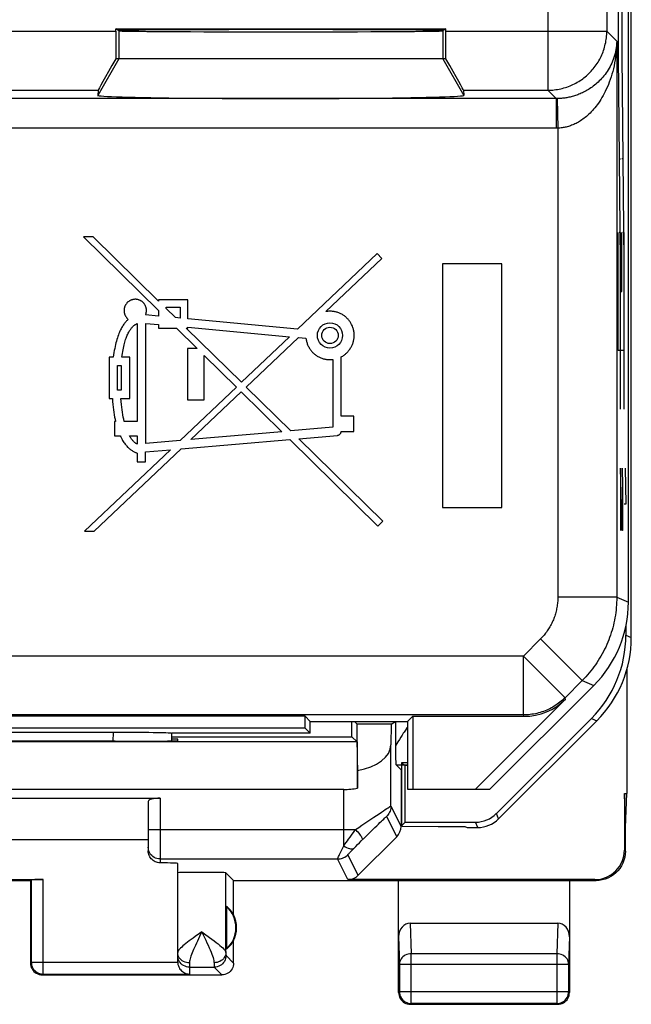
# Model space of a CAD drawing. Units: millimetres. Extents: x 60.7 to 83.1, y 113.3 to 162.3.
# Drawn here: x 72.8 to 83.1, y 113.3 to 130.1 of the extents above; entities that cross this region are included whole.
import ezdxf

# ---------------------------------------------------------------- set-up
doc = ezdxf.new("R2010")
doc.units = ezdxf.units.MM
doc.header["$LTSCALE"] = 16.335
doc.layers.get('0').update_dxf_attribs({"linetype": 'CONTINUOUS'})
doc.layers.add('DRAFT', color=7, linetype='CONTINUOUS')
doc.layers.add('RACCORDO', color=7, linetype='CONTINUOUS')

msp = doc.modelspace()

# ---------------------------------------------------------------- linework, layer by layer
at = {"color": 7, "linetype": 'CONTINUOUS'}
for p, q in [((83.088, 120.173), (83.088, 155.517)), ((74.386, 129.904), (79.991, 129.904)), ((74.438, 129.869), (74.386, 129.904)), ((74.386, 129.862), (74.386, 129.904)), ((79.991, 129.904), (79.938, 129.869)), ((79.991, 129.862), (79.991, 129.904)), ((79.99, 129.395), (74.387, 129.395)), ((74.086, 128.862), (74.08, 128.774)), ((80.29, 128.862), (80.297, 128.774)), ((74.001, 126.375), (73.838, 126.375)), ((73.838, 126.375), (75.113, 125.123)), ((75.113, 125.283), (74.001, 126.375)), ((78.825, 126.091), (77.473, 124.808)), ((78.905, 126.006), (78.825, 126.091)), ((77.954, 125.105), (78.905, 126.006)), ((80.938, 125.912), (79.931, 125.912)), ((79.931, 125.912), (79.931, 121.778)), ((80.938, 121.778), (80.938, 125.912)), ((75.61, 125.306), (75.113, 125.306)), ((75.113, 125.306), (75.113, 125.283)), ((75.61, 124.981), (75.61, 125.306)), ((75.113, 125.028), (74.893, 125.048)), ((75.113, 125.123), (75.113, 125.028)), ((75.241, 125.181), (75.482, 125.181)), ((75.241, 125.158), (75.241, 125.181)), ((75.401, 125.001), (75.241, 125.158)), ((75.482, 125.181), (75.482, 124.993)), ((74.748, 124.899), (74.748, 123.24)), ((74.897, 124.904), (75.113, 124.884)), ((74.897, 122.866), (74.897, 124.904)), ((75.113, 124.884), (75.113, 124.822)), ((75.482, 124.993), (75.401, 125.001)), ((77.473, 124.808), (75.61, 124.981)), ((75.113, 124.822), (75.419, 124.822)), ((75.419, 124.822), (75.77, 124.477)), ((75.583, 124.822), (75.61, 124.822)), ((76.519, 123.903), (75.583, 124.822)), ((75.61, 124.838), (77.335, 124.677)), ((75.61, 124.822), (75.61, 124.838)), ((77.335, 124.677), (76.519, 123.903)), ((76.601, 123.822), (77.488, 124.663)), ((77.488, 124.663), (77.615, 124.651)), ((75.77, 124.477), (75.605, 124.477)), ((75.605, 124.477), (75.605, 123.603)), ((75.89, 124.359), (76.435, 123.823)), ((75.89, 123.603), (75.89, 124.359)), ((74.345, 124.329), (74.273, 124.329)), ((74.273, 124.329), (74.273, 123.627)), ((74.415, 124.186), (74.481, 124.186)), ((74.415, 123.77), (74.415, 124.186)), ((74.481, 124.186), (74.481, 123.77)), ((74.624, 124.329), (74.49, 124.329)), ((74.624, 123.627), (74.624, 124.329)), ((78.072, 124.291), (78.072, 123.139)), ((78.215, 123.331), (78.215, 124.336)), ((74.481, 123.77), (74.415, 123.77)), ((76.435, 123.823), (75.481, 122.917)), ((75.663, 122.932), (76.517, 123.742)), ((76.517, 123.742), (77.207, 123.065)), ((77.359, 123.078), (76.601, 123.822)), ((74.273, 123.627), (74.329, 123.627)), ((74.475, 123.627), (74.624, 123.627)), ((75.605, 123.603), (75.89, 123.603)), ((74.382, 123.24), (74.368, 123.24)), ((74.368, 123.24), (74.368, 122.997)), ((74.748, 123.24), (74.531, 123.24)), ((78.43, 123.331), (78.215, 123.331)), ((78.43, 123.066), (78.43, 123.331)), ((77.207, 123.065), (75.663, 122.932)), ((78.072, 123.139), (77.359, 123.078)), ((78.214, 123.066), (78.43, 123.066)), ((74.368, 122.997), (74.462, 122.997)), ((74.619, 122.997), (74.748, 122.997)), ((74.748, 122.997), (74.748, 122.855)), ((75.481, 122.917), (74.897, 122.866)), ((75.497, 122.775), (77.341, 122.933)), ((77.341, 122.933), (78.838, 121.462)), ((77.493, 122.946), (78.15, 123.003)), ((78.92, 121.546), (77.493, 122.946)), ((75.315, 122.759), (73.857, 121.375)), ((74.02, 121.375), (75.497, 122.775)), ((74.748, 122.702), (74.748, 122.551)), ((74.891, 122.723), (75.315, 122.759)), ((74.891, 122.551), (74.891, 122.723)), ((74.748, 122.551), (74.891, 122.551)), ((79.931, 121.778), (80.938, 121.778)), ((78.838, 121.462), (78.92, 121.546)), ((73.857, 121.375), (74.02, 121.375)), ((83.046, 119.768), (83.046, 119.611)), ((83.064, 119.036), (83.064, 116.922)), ((80.738, 116.995), (82.502, 118.759)), ((82.023, 118.527), (80.491, 116.995)), ((77.599, 118.234), (66.277, 118.234)), ((77.688, 118.145), (77.599, 118.234)), ((77.599, 118.034), (77.599, 118.234)), ((79.338, 118.145), (79.427, 118.234)), ((79.427, 118.234), (81.316, 118.234)), ((79.427, 118.234), (79.427, 116.995)), ((82.461, 118.197), (80.847, 116.583)), ((77.599, 118.034), (66.277, 118.034)), ((77.688, 117.945), (77.599, 118.034)), ((77.688, 118.145), (79.338, 118.145)), ((77.688, 117.945), (77.688, 118.145)), ((78.395, 117.888), (78.395, 118.145)), ((78.438, 118.145), (78.483, 118.1)), ((79.063, 118.1), (78.483, 118.1)), ((78.49, 117.313), (78.483, 118.1)), ((79.063, 118.1), (79.057, 117.75)), ((79.063, 118.1), (79.138, 118.145)), ((79.14, 118.093), (79.14, 118.146)), ((79.14, 118.031), (79.14, 118.093)), ((79.14, 117.964), (79.14, 118.031)), ((79.338, 118.145), (79.338, 116.995)), ((80.885, 116.491), (82.552, 118.159)), ((74.34, 117.96), (69.537, 117.96)), ((75.338, 117.945), (75.337, 117.944)), ((75.337, 117.888), (78.395, 117.888)), ((75.438, 117.845), (75.337, 117.845)), ((77.688, 117.945), (75.338, 117.945)), ((75.438, 117.818), (75.438, 117.845)), ((78.483, 117.8), (78.395, 117.888)), ((79.14, 117.891), (79.14, 117.964)), ((79.14, 117.818), (79.14, 117.891)), ((78.483, 117.8), (65.393, 117.8)), ((74.379, 117.813), (74.438, 117.813)), ((78.483, 117.8), (78.49, 117.013)), ((79.141, 117.743), (79.14, 117.818)), ((79.141, 117.647), (79.141, 117.743)), ((79.142, 117.565), (79.141, 117.647)), ((79.146, 117.409), (79.229, 117.326)), ((79.338, 117.445), (79.238, 117.445)), ((79.238, 117.445), (79.299, 117.396)), ((79.238, 117.445), (79.238, 116.375)), ((79.338, 117.396), (79.299, 117.396)), ((79.299, 116.437), (79.299, 117.396)), ((78.49, 117.013), (78.49, 117.313)), ((79.229, 117.326), (79.238, 117.326)), ((79.229, 117.326), (79.229, 116.366)), ((78.257, 116.993), (65.619, 116.993)), ((68.738, 116.845), (75.138, 116.845)), ((79.338, 116.995), (80.738, 116.995)), ((83.021, 116.922), (83.021, 115.962)), ((74.938, 116.789), (74.938, 115.95)), ((79.299, 116.437), (79.238, 116.375)), ((79.238, 116.375), (79.25, 116.369)), ((79.25, 116.369), (79.861, 116.364)), ((79.299, 116.437), (80.493, 116.437)), ((79.861, 116.364), (80.311, 116.364)), ((80.311, 116.364), (80.349, 116.345)), ((80.349, 116.345), (80.531, 116.345)), ((83.038, 115.945), (83.038, 116.345)), ((79.156, 116.189), (78.503, 115.536)), ((68.938, 116.145), (74.938, 116.145)), ((75.438, 114.062), (75.438, 115.735)), ((76.388, 115.445), (76.255, 115.578)), ((70.724, 115.462), (73.152, 115.462)), ((70.938, 115.445), (72.938, 115.445)), ((72.938, 115.445), (72.952, 115.459)), ((72.938, 115.445), (72.938, 114.045)), ((76.388, 115.445), (82.539, 115.445)), ((76.388, 114.863), (76.388, 115.445)), ((82.521, 115.462), (78.326, 115.462)), ((79.188, 113.545), (79.188, 115.445)), ((82.088, 115.445), (82.088, 113.545)), ((76.266, 115.006), (76.266, 114.284)), ((79.386, 114.722), (81.89, 114.722)), ((76.388, 114.045), (76.388, 114.427)), ((73.138, 113.845), (76.188, 113.845)), ((79.388, 113.345), (81.888, 113.345))]:
    msp.add_line(p, q, dxfattribs=at)
at = {"color": 250, "linetype": 'CONTINUOUS'}
for p, q in [((82.721, 135.122), (82.721, 129.862)), ((81.721, 133.451), (81.721, 128.862)), ((82.914, 132.445), (82.914, 129.445)), ((82.975, 132.445), (82.975, 129.445)), ((74.438, 129.869), (74.438, 129.395)), ((79.938, 129.869), (79.938, 129.395)), ((69.491, 129.862), (74.386, 129.862)), ((79.991, 129.862), (82.721, 129.862)), ((82.891, 129.692), (82.721, 129.862)), ((82.891, 129.692), (82.891, 120.255)), ((74.438, 129.395), (74.08, 128.774)), ((79.938, 129.395), (80.297, 128.774)), ((82.914, 129.445), (82.949, 125.945)), ((82.975, 129.445), (83.01, 125.945)), ((81.871, 128.718), (62.011, 128.718)), ((69.79, 128.862), (74.086, 128.862)), ((80.29, 128.862), (81.721, 128.862)), ((81.865, 128.718), (81.721, 128.862)), ((81.865, 128.718), (81.865, 128.218)), ((81.876, 128.718), (81.871, 128.718)), ((81.882, 128.718), (81.876, 128.718)), ((81.882, 128.718), (81.891, 128.219)), ((81.874, 128.218), (62.011, 128.218)), ((81.882, 128.218), (81.874, 128.218)), ((81.891, 128.219), (81.882, 128.218)), ((81.891, 128.219), (81.891, 120.255)), ((82.931, 127.695), (82.957, 127.695)), ((82.992, 127.695), (82.975, 127.695)), ((82.914, 124.445), (82.914, 126.445)), ((82.957, 126.445), (82.931, 126.445)), ((82.957, 123.445), (82.957, 126.445)), ((82.975, 125.445), (82.975, 126.445)), ((83.018, 126.445), (82.992, 126.445)), ((83.018, 123.445), (83.018, 126.445)), ((82.957, 125.445), (82.975, 125.445)), ((83.018, 124.445), (82.914, 124.445)), ((82.981, 121.39), (82.957, 122.445)), ((82.957, 122.445), (82.957, 121.39)), ((82.983, 122.445), (82.99, 122.144)), ((83.051, 121.842), (83.042, 122.445)), ((82.99, 122.144), (82.99, 121.692)), ((83.018, 121.842), (83.051, 121.842)), ((82.99, 121.692), (82.986, 121.39)), ((82.986, 121.39), (82.981, 121.39)), ((82.891, 120.255), (81.891, 120.255)), ((82.891, 120.255), (83.088, 120.173)), ((81.598, 119.548), (81.307, 119.257)), ((82.305, 118.841), (81.598, 119.548)), ((83.046, 119.611), (83.138, 119.573)), ((81.307, 119.257), (62.57, 119.257)), ((82.014, 118.55), (81.307, 119.257)), ((81.307, 118.257), (81.307, 119.257)), ((82.305, 118.841), (82.014, 118.55)), ((82.305, 118.841), (82.502, 118.759)), ((82.023, 118.527), (82.014, 118.55)), ((81.307, 118.257), (62.57, 118.257)), ((81.316, 118.234), (81.307, 118.257)), ((82.461, 118.197), (82.552, 118.159)), ((79.303, 117.999), (79.292, 117.982)), ((74.34, 117.96), (74.339, 117.813)), ((79.202, 117.842), (79.176, 117.801)), ((79.225, 117.879), (79.202, 117.842)), ((79.247, 117.913), (79.225, 117.879)), ((79.267, 117.945), (79.247, 117.913)), ((79.28, 117.964), (79.267, 117.945)), ((79.292, 117.982), (79.28, 117.964)), ((79.057, 116.71), (79.057, 117.75)), ((79.176, 117.801), (79.141, 117.743)), ((79.146, 117.409), (79.338, 117.409)), ((75.138, 116.845), (75.138, 115.747)), ((78.257, 116.035), (78.257, 116.993)), ((79.057, 116.71), (79.229, 116.366)), ((78.984, 116.533), (79.156, 116.189)), ((80.885, 116.491), (80.847, 116.583)), ((80.531, 116.345), (80.493, 116.437)), ((74.938, 116.312), (78.257, 116.312)), ((78.257, 116.312), (78.457, 116.311)), ((78.434, 116.279), (78.457, 116.311)), ((78.555, 116.118), (78.608, 116.171)), ((78.608, 116.171), (78.68, 116.242)), ((74.94, 115.986), (74.938, 116.012)), ((78.402, 115.963), (78.434, 115.996)), ((78.434, 115.996), (78.462, 116.025)), ((78.462, 116.025), (78.492, 116.055)), ((78.492, 116.055), (78.523, 116.086)), ((78.523, 116.086), (78.555, 116.118)), ((78.503, 115.536), (78.328, 115.885)), ((78.354, 115.914), (78.375, 115.936)), ((78.375, 115.936), (78.402, 115.963)), ((83.021, 115.962), (83.038, 115.945)), ((75.138, 115.812), (78.151, 115.812)), ((78.326, 115.462), (78.151, 115.812)), ((76.255, 114.225), (76.255, 115.578)), ((72.952, 115.459), (72.952, 114.059)), ((73.152, 113.859), (73.152, 115.462)), ((82.521, 115.462), (82.538, 115.445)), ((79.386, 114.722), (79.402, 114.203)), ((81.89, 114.722), (81.874, 114.203)), ((75.847, 114.574), (75.891, 114.542)), ((79.188, 114.493), (79.202, 114.029)), ((82.088, 114.493), (82.074, 114.029)), ((75.44, 114.2), (75.438, 114.223)), ((75.44, 114.148), (75.438, 114.174)), ((76.259, 114.174), (76.388, 114.045)), ((81.874, 114.203), (79.402, 114.203)), ((79.402, 113.359), (79.402, 114.203)), ((81.874, 114.203), (81.874, 113.359)), ((72.952, 114.059), (72.938, 114.045)), ((72.952, 114.059), (75.438, 114.059)), ((75.638, 114.047), (75.638, 113.859)), ((79.202, 114.029), (82.074, 114.029)), ((79.202, 114.029), (79.202, 113.559)), ((82.074, 114.029), (82.074, 113.559)), ((73.152, 113.859), (73.138, 113.845)), ((73.152, 113.859), (75.638, 113.859)), ((75.638, 113.974), (76.059, 113.974)), ((76.059, 113.974), (76.188, 113.845)), ((79.202, 113.559), (79.188, 113.545)), ((82.074, 113.559), (79.202, 113.559)), ((82.074, 113.559), (82.088, 113.545)), ((79.402, 113.359), (79.388, 113.345)), ((81.874, 113.359), (79.402, 113.359)), ((81.874, 113.359), (81.888, 113.345))]:
    msp.add_line(p, q, dxfattribs=at)
for points in [[(81.721, 128.862), (81.749, 128.862), (81.776, 128.863), (81.804, 128.865), (81.831, 128.868), (81.859, 128.871), (81.886, 128.875), (81.913, 128.88), (81.94, 128.886), (81.967, 128.892), (81.993, 128.9), (82.02, 128.907), (82.046, 128.916), (82.072, 128.925), (82.098, 128.935), (82.123, 128.946), (82.148, 128.958), (82.173, 128.97), (82.197, 128.982), (82.221, 128.996), (82.245, 129.01), (82.268, 129.025), (82.291, 129.04), (82.313, 129.056), (82.335, 129.073), (82.357, 129.09), (82.378, 129.108), (82.398, 129.126), (82.418, 129.145), (82.438, 129.165), (82.457, 129.185), (82.475, 129.205), (82.493, 129.226), (82.51, 129.248), (82.527, 129.27), (82.543, 129.292), (82.558, 129.315), (82.573, 129.338), (82.587, 129.362), (82.601, 129.386), (82.613, 129.41), (82.625, 129.435), (82.637, 129.46), (82.648, 129.485), (82.658, 129.511), (82.667, 129.537), (82.676, 129.563), (82.683, 129.59), (82.691, 129.616), (82.697, 129.643), (82.703, 129.67), (82.708, 129.697), (82.712, 129.724), (82.715, 129.752), (82.718, 129.779), (82.72, 129.807), (82.721, 129.834), (82.721, 129.862)], [(82.891, 129.692), (82.889, 129.657), (82.886, 129.622), (82.882, 129.587), (82.876, 129.552), (82.87, 129.518), (82.862, 129.484), (82.853, 129.45), (82.843, 129.417), (82.831, 129.385), (82.819, 129.353), (82.806, 129.322), (82.792, 129.292), (82.777, 129.263), (82.761, 129.234), (82.744, 129.207), (82.727, 129.18), (82.71, 129.154), (82.692, 129.129), (82.673, 129.105), (82.654, 129.082), (82.634, 129.06), (82.615, 129.039), (82.595, 129.018), (82.575, 128.999), (82.554, 128.981), (82.534, 128.963), (82.513, 128.946), (82.493, 128.93), (82.472, 128.915), (82.451, 128.9), (82.431, 128.887), (82.41, 128.874), (82.39, 128.861), (82.37, 128.85), (82.349, 128.839), (82.329, 128.828), (82.309, 128.819), (82.289, 128.809), (82.27, 128.801), (82.25, 128.793), (82.231, 128.785), (82.211, 128.778), (82.192, 128.771), (82.173, 128.765), (82.154, 128.76), (82.135, 128.754), (82.117, 128.749), (82.098, 128.745), (82.08, 128.741), (82.061, 128.737), (82.043, 128.734), (82.025, 128.731), (82.007, 128.728), (81.989, 128.726), (81.972, 128.724), (81.954, 128.722), (81.936, 128.721), (81.918, 128.72), (81.9, 128.719), (81.882, 128.718)], [(82.891, 129.692), (82.889, 129.639), (82.887, 129.586), (82.883, 129.533), (82.878, 129.481), (82.871, 129.428), (82.864, 129.377), (82.855, 129.326), (82.845, 129.276), (82.834, 129.227), (82.822, 129.18), (82.809, 129.133), (82.795, 129.087), (82.78, 129.043), (82.765, 128.999), (82.749, 128.958), (82.732, 128.917), (82.714, 128.878), (82.696, 128.84), (82.678, 128.804), (82.659, 128.769), (82.64, 128.736), (82.62, 128.703), (82.601, 128.673), (82.581, 128.643), (82.56, 128.615), (82.54, 128.588), (82.52, 128.563), (82.499, 128.539), (82.479, 128.516), (82.458, 128.494), (82.438, 128.473), (82.418, 128.453), (82.397, 128.435), (82.377, 128.417), (82.357, 128.401), (82.337, 128.385), (82.317, 128.37), (82.297, 128.356), (82.277, 128.343), (82.258, 128.331), (82.239, 128.32), (82.219, 128.309), (82.2, 128.299), (82.181, 128.29), (82.162, 128.281), (82.144, 128.273), (82.125, 128.266), (82.106, 128.259), (82.088, 128.253), (82.07, 128.247), (82.052, 128.242), (82.034, 128.237), (82.016, 128.233), (81.998, 128.23), (81.98, 128.227), (81.962, 128.224), (81.945, 128.222), (81.927, 128.22), (81.909, 128.219), (81.891, 128.219)], [(81.891, 120.255), (81.89, 120.233), (81.89, 120.211), (81.889, 120.19), (81.887, 120.168), (81.885, 120.146), (81.882, 120.125), (81.879, 120.103), (81.875, 120.081), (81.871, 120.06), (81.867, 120.039), (81.862, 120.017), (81.857, 119.996), (81.851, 119.975), (81.844, 119.954), (81.838, 119.934), (81.83, 119.913), (81.823, 119.893), (81.815, 119.872), (81.806, 119.852), (81.797, 119.833), (81.788, 119.813), (81.778, 119.793), (81.767, 119.774), (81.757, 119.755), (81.746, 119.736), (81.734, 119.718), (81.722, 119.7), (81.71, 119.682), (81.697, 119.664), (81.684, 119.646), (81.671, 119.629), (81.657, 119.612), (81.643, 119.596), (81.628, 119.58), (81.613, 119.564), (81.598, 119.548)], [(82.891, 120.255), (82.89, 120.211), (82.889, 120.168), (82.886, 120.124), (82.883, 120.081), (82.879, 120.037), (82.873, 119.994), (82.867, 119.951), (82.86, 119.908), (82.852, 119.865), (82.843, 119.822), (82.833, 119.78), (82.822, 119.738), (82.811, 119.696), (82.798, 119.654), (82.784, 119.612), (82.77, 119.571), (82.755, 119.53), (82.738, 119.49), (82.721, 119.45), (82.703, 119.41), (82.684, 119.371), (82.665, 119.332), (82.644, 119.293), (82.623, 119.255), (82.6, 119.218), (82.577, 119.181), (82.553, 119.144), (82.529, 119.108), (82.503, 119.073), (82.477, 119.038), (82.45, 119.003), (82.423, 118.97), (82.394, 118.937), (82.365, 118.904), (82.335, 118.872), (82.305, 118.841)], [(82.014, 118.55), (81.993, 118.53), (81.971, 118.51), (81.949, 118.491), (81.927, 118.473), (81.904, 118.455), (81.88, 118.438), (81.856, 118.421), (81.831, 118.406), (81.806, 118.391), (81.781, 118.377), (81.755, 118.363), (81.729, 118.351), (81.703, 118.339), (81.676, 118.328), (81.649, 118.317), (81.621, 118.308), (81.593, 118.299), (81.565, 118.291), (81.537, 118.284), (81.509, 118.278), (81.48, 118.272), (81.451, 118.268), (81.423, 118.264), (81.394, 118.261), (81.365, 118.259), (81.336, 118.257), (81.307, 118.257)], [(79.338, 118.05), (79.333, 118.043), (79.329, 118.037), (79.324, 118.03), (79.319, 118.023), (79.314, 118.015), (79.303, 117.999)], [(78.457, 116.311), (78.51, 116.348), (78.563, 116.384), (78.616, 116.419), (78.668, 116.454), (78.719, 116.489), (78.767, 116.522), (78.813, 116.552), (78.856, 116.581), (78.895, 116.607), (78.929, 116.63), (78.96, 116.65), (78.986, 116.667), (79.008, 116.681), (79.025, 116.692), (79.039, 116.701), (79.049, 116.706), (79.055, 116.71), (79.057, 116.71)], [(79.057, 116.71), (79.056, 116.688), (79.054, 116.667), (79.049, 116.645), (79.042, 116.625), (79.034, 116.605), (79.024, 116.585), (79.012, 116.567), (78.999, 116.55), (78.984, 116.533)], [(78.68, 116.242), (78.751, 116.312), (78.785, 116.345), (78.816, 116.376), (78.846, 116.404), (78.872, 116.43), (78.896, 116.453), (78.917, 116.473), (78.935, 116.49), (78.95, 116.504), (78.962, 116.515), (78.972, 116.524), (78.979, 116.53), (78.983, 116.533), (78.984, 116.533)], [(78.257, 116.035), (78.277, 116.063), (78.297, 116.091), (78.318, 116.121), (78.34, 116.151), (78.363, 116.183), (78.386, 116.214), (78.434, 116.279)], [(78.457, 116.311), (78.476, 116.291), (78.494, 116.27), (78.51, 116.251), (78.525, 116.232), (78.538, 116.214), (78.55, 116.197), (78.559, 116.182), (78.566, 116.168), (78.571, 116.157), (78.574, 116.147), (78.574, 116.14), (78.572, 116.135)], [(78.187, 115.89), (78.225, 115.969), (78.241, 116.001), (78.257, 116.035)], [(78.257, 116.035), (78.282, 116.019), (78.306, 116.006), (78.33, 115.996), (78.352, 115.988), (78.373, 115.984), (78.392, 115.982), (78.408, 115.984), (78.423, 115.989), (78.434, 115.996)], [(75.138, 115.812), (75.112, 115.813), (75.086, 115.818), (75.062, 115.827), (75.038, 115.838), (75.016, 115.853), (74.997, 115.87), (74.979, 115.89), (74.965, 115.912), (74.953, 115.935), (74.945, 115.96), (74.94, 115.986)], [(78.151, 115.812), (78.152, 115.814), (78.154, 115.819), (78.157, 115.827), (78.163, 115.838), (78.169, 115.853), (78.177, 115.87), (78.187, 115.89)], [(78.151, 115.812), (78.173, 115.813), (78.195, 115.815), (78.216, 115.82), (78.237, 115.827), (78.257, 115.835), (78.276, 115.845), (78.295, 115.857), (78.312, 115.87), (78.328, 115.885)], [(78.328, 115.885), (78.328, 115.886), (78.331, 115.889), (78.334, 115.893), (78.339, 115.898), (78.346, 115.905), (78.354, 115.914)], [(75.736, 114.496), (75.701, 114.47), (75.667, 114.445), (75.634, 114.421), (75.604, 114.398), (75.575, 114.376), (75.55, 114.355), (75.526, 114.335), (75.506, 114.317), (75.488, 114.3), (75.473, 114.284), (75.46, 114.269)], [(75.847, 114.574), (75.81, 114.548), (75.736, 114.496)], [(75.847, 114.574), (75.827, 114.535), (75.809, 114.495), (75.772, 114.418)], [(75.847, 114.574), (75.87, 114.527), (75.892, 114.48), (75.914, 114.435), (75.934, 114.39), (75.954, 114.347), (75.973, 114.306), (75.989, 114.267), (76.005, 114.231), (76.018, 114.197), (76.029, 114.166), (76.038, 114.138), (76.046, 114.112), (76.051, 114.089), (76.054, 114.068), (76.055, 114.05)], [(75.891, 114.542), (75.977, 114.481), (76.018, 114.452), (76.057, 114.423), (76.093, 114.395), (76.126, 114.37), (76.156, 114.345), (76.181, 114.323), (76.203, 114.302), (76.222, 114.283), (76.236, 114.266), (76.246, 114.251), (76.253, 114.237), (76.255, 114.225)], [(75.772, 114.418), (75.755, 114.381), (75.738, 114.344), (75.723, 114.31), (75.708, 114.277), (75.695, 114.245), (75.683, 114.216), (75.673, 114.188), (75.663, 114.163), (75.656, 114.139), (75.649, 114.117), (75.644, 114.097), (75.641, 114.078), (75.639, 114.062), (75.638, 114.047)], [(75.46, 114.269), (75.45, 114.256), (75.444, 114.244), (75.439, 114.233), (75.438, 114.223)], [(75.638, 114.047), (75.612, 114.049), (75.586, 114.053), (75.562, 114.061), (75.538, 114.071), (75.516, 114.084), (75.497, 114.099), (75.479, 114.116), (75.465, 114.135), (75.453, 114.156), (75.445, 114.177), (75.44, 114.2)], [(76.255, 114.225), (76.254, 114.202), (76.248, 114.18), (76.24, 114.158), (76.228, 114.138), (76.214, 114.119), (76.196, 114.102), (76.177, 114.087), (76.155, 114.074), (76.132, 114.064), (76.107, 114.057), (76.081, 114.052), (76.055, 114.05)], [(76.259, 114.174), (76.257, 114.148), (76.252, 114.123), (76.243, 114.098), (76.232, 114.074), (76.217, 114.053), (76.2, 114.033), (76.18, 114.016), (76.159, 114.001), (76.135, 113.99), (76.11, 113.981), (76.085, 113.976), (76.059, 113.974)], [(76.255, 114.225), (76.256, 114.21), (76.256, 114.198), (76.257, 114.188), (76.258, 114.181), (76.258, 114.176), (76.259, 114.174)], [(79.402, 114.203), (79.376, 114.201), (79.351, 114.196), (79.326, 114.189), (79.302, 114.179), (79.281, 114.166), (79.261, 114.151), (79.244, 114.134), (79.229, 114.115), (79.218, 114.095), (79.209, 114.074), (79.204, 114.052), (79.202, 114.029)], [(82.074, 114.029), (82.072, 114.052), (82.067, 114.074), (82.058, 114.095), (82.047, 114.116), (82.032, 114.134), (82.015, 114.151), (81.995, 114.166), (81.974, 114.179), (81.95, 114.189), (81.926, 114.196), (81.9, 114.201), (81.874, 114.203)], [(72.952, 114.059), (72.954, 114.033), (72.959, 114.007), (72.967, 113.982), (72.979, 113.959), (72.993, 113.937), (73.011, 113.918), (73.03, 113.9), (73.052, 113.886), (73.076, 113.874), (73.1, 113.866), (73.126, 113.861), (73.152, 113.859)], [(75.638, 113.974), (75.612, 113.976), (75.586, 113.981), (75.562, 113.99), (75.538, 114.001), (75.516, 114.016), (75.497, 114.033), (75.479, 114.053), (75.465, 114.074), (75.453, 114.098), (75.445, 114.123), (75.44, 114.148)], [(76.055, 114.05), (76.056, 114.028), (76.057, 114.01), (76.057, 113.995), (76.058, 113.984), (76.058, 113.977), (76.059, 113.974)], [(79.202, 113.559), (79.204, 113.533), (79.209, 113.507), (79.217, 113.482), (79.229, 113.459), (79.243, 113.437), (79.261, 113.418), (79.28, 113.4), (79.302, 113.386), (79.326, 113.374), (79.35, 113.366), (79.376, 113.361), (79.402, 113.359)], [(81.874, 113.359), (81.9, 113.361), (81.926, 113.366), (81.951, 113.374), (81.974, 113.386), (81.996, 113.4), (82.015, 113.418), (82.033, 113.437), (82.047, 113.459), (82.059, 113.482), (82.067, 113.507), (82.072, 113.533), (82.074, 113.559)]]:
    msp.add_lwpolyline(points, dxfattribs=at)
at = {"color": 7, "linetype": 'CONTINUOUS'}
for points in [[(74.54, 125.191), (74.537, 125.183), (74.535, 125.176), (74.533, 125.169), (74.531, 125.161), (74.53, 125.153), (74.529, 125.146), (74.528, 125.138), (74.527, 125.13), (74.527, 125.122), (74.527, 125.114), (74.528, 125.106), (74.529, 125.098), (74.53, 125.091), (74.531, 125.083), (74.533, 125.075), (74.535, 125.068), (74.537, 125.06), (74.54, 125.053), (74.543, 125.046), (74.546, 125.039), (74.55, 125.032), (74.554, 125.025), (74.558, 125.018), (74.562, 125.012), (74.567, 125.006), (74.572, 124.999), (74.577, 124.993), (74.582, 124.988), (74.588, 124.982), (74.594, 124.977), (74.6, 124.972)], [(74.893, 125.048), (74.896, 125.055), (74.898, 125.063), (74.901, 125.07), (74.902, 125.078), (74.904, 125.085), (74.905, 125.093), (74.907, 125.101), (74.907, 125.109), (74.908, 125.116), (74.908, 125.124), (74.907, 125.132), (74.907, 125.14), (74.906, 125.148), (74.905, 125.156), (74.903, 125.163), (74.901, 125.171), (74.899, 125.178), (74.897, 125.186), (74.894, 125.193), (74.891, 125.2), (74.888, 125.207), (74.884, 125.214), (74.88, 125.221), (74.876, 125.227), (74.871, 125.234), (74.866, 125.24), (74.861, 125.246), (74.856, 125.252), (74.851, 125.258), (74.845, 125.263), (74.839, 125.268), (74.833, 125.273), (74.827, 125.278), (74.82, 125.282), (74.813, 125.286), (74.806, 125.29), (74.799, 125.294), (74.792, 125.297), (74.785, 125.3), (74.778, 125.302), (74.77, 125.305), (74.763, 125.307), (74.755, 125.308), (74.748, 125.31), (74.74, 125.311), (74.732, 125.312), (74.724, 125.312), (74.716, 125.312), (74.708, 125.312), (74.7, 125.311), (74.693, 125.311), (74.685, 125.309), (74.677, 125.308), (74.67, 125.306), (74.662, 125.304), (74.655, 125.302), (74.647, 125.299), (74.64, 125.296), (74.633, 125.292), (74.626, 125.289), (74.619, 125.285), (74.613, 125.281), (74.606, 125.276), (74.6, 125.272), (74.594, 125.267), (74.588, 125.261), (74.582, 125.256), (74.577, 125.25), (74.572, 125.244), (74.567, 125.238), (74.562, 125.232), (74.558, 125.225), (74.554, 125.219), (74.55, 125.212), (74.546, 125.205), (74.543, 125.198), (74.54, 125.191)], [(78.215, 124.336), (78.227, 124.342), (78.239, 124.349), (78.25, 124.357), (78.262, 124.365), (78.273, 124.373), (78.284, 124.382), (78.294, 124.391), (78.305, 124.4), (78.314, 124.41), (78.324, 124.42), (78.333, 124.43), (78.342, 124.441), (78.351, 124.452), (78.359, 124.463), (78.367, 124.474), (78.374, 124.486), (78.381, 124.498), (78.388, 124.51), (78.394, 124.522), (78.4, 124.535), (78.405, 124.547), (78.41, 124.56), (78.414, 124.573), (78.418, 124.586), (78.422, 124.6), (78.425, 124.613), (78.427, 124.626), (78.43, 124.64), (78.431, 124.654), (78.433, 124.668), (78.433, 124.681), (78.434, 124.695), (78.434, 124.709), (78.433, 124.723), (78.432, 124.737), (78.431, 124.751), (78.429, 124.765), (78.426, 124.778), (78.423, 124.792), (78.42, 124.805), (78.416, 124.818), (78.412, 124.831), (78.408, 124.844), (78.403, 124.857), (78.397, 124.869), (78.391, 124.882), (78.385, 124.894), (78.378, 124.906), (78.371, 124.918), (78.363, 124.93), (78.355, 124.941), (78.347, 124.952), (78.338, 124.963), (78.329, 124.973), (78.32, 124.983), (78.31, 124.993), (78.3, 125.003), (78.29, 125.012), (78.279, 125.021), (78.268, 125.029), (78.257, 125.037), (78.245, 125.045), (78.234, 125.052), (78.222, 125.059), (78.209, 125.066), (78.197, 125.072), (78.185, 125.077), (78.172, 125.082), (78.159, 125.087), (78.146, 125.092), (78.133, 125.095), (78.119, 125.099), (78.106, 125.102), (78.092, 125.104), (78.079, 125.107), (78.065, 125.108), (78.051, 125.109), (78.037, 125.11), (78.023, 125.11), (78.009, 125.11), (77.996, 125.109), (77.982, 125.108), (77.968, 125.107), (77.954, 125.105)], [(74.6, 124.972), (74.59, 124.964), (74.581, 124.955), (74.571, 124.945), (74.562, 124.935), (74.552, 124.924), (74.543, 124.913), (74.533, 124.901), (74.524, 124.888), (74.514, 124.874), (74.505, 124.859), (74.495, 124.844), (74.486, 124.827), (74.476, 124.81), (74.467, 124.792), (74.458, 124.772), (74.449, 124.752), (74.44, 124.73), (74.431, 124.707), (74.422, 124.683), (74.414, 124.658), (74.406, 124.631), (74.398, 124.604), (74.39, 124.574), (74.382, 124.544), (74.375, 124.512), (74.369, 124.478), (74.362, 124.443), (74.356, 124.407), (74.35, 124.368), (74.345, 124.329)], [(74.49, 124.329), (74.495, 124.362), (74.5, 124.395), (74.505, 124.426), (74.51, 124.456), (74.516, 124.484), (74.522, 124.511), (74.528, 124.537), (74.534, 124.562), (74.541, 124.586), (74.547, 124.608), (74.554, 124.629), (74.561, 124.65), (74.568, 124.669), (74.576, 124.688), (74.583, 124.706), (74.591, 124.723), (74.599, 124.739), (74.607, 124.754), (74.615, 124.769), (74.623, 124.782), (74.631, 124.795), (74.64, 124.806), (74.648, 124.817), (74.656, 124.827), (74.664, 124.836), (74.672, 124.845), (74.679, 124.852), (74.687, 124.86), (74.695, 124.866), (74.703, 124.872), (74.71, 124.878), (74.718, 124.883), (74.725, 124.887), (74.733, 124.891), (74.741, 124.895), (74.748, 124.899)], [(77.615, 124.651), (77.616, 124.637), (77.619, 124.623), (77.622, 124.609), (77.625, 124.596), (77.629, 124.582), (77.633, 124.568), (77.638, 124.555), (77.643, 124.542), (77.649, 124.528), (77.655, 124.516), (77.662, 124.503), (77.668, 124.491), (77.676, 124.479), (77.684, 124.467), (77.692, 124.455), (77.701, 124.444), (77.71, 124.433), (77.719, 124.422), (77.729, 124.412), (77.739, 124.402), (77.75, 124.392), (77.761, 124.383), (77.772, 124.374), (77.783, 124.365), (77.795, 124.357), (77.807, 124.349), (77.819, 124.342), (77.832, 124.335), (77.844, 124.329), (77.857, 124.323), (77.87, 124.318), (77.883, 124.313), (77.896, 124.308), (77.91, 124.304), (77.924, 124.3), (77.938, 124.297), (77.952, 124.294), (77.966, 124.292), (77.98, 124.29), (77.994, 124.289), (78.009, 124.288), (78.023, 124.288)], [(78.023, 124.288), (78.028, 124.288), (78.034, 124.288), (78.039, 124.289), (78.045, 124.289), (78.05, 124.289), (78.056, 124.29), (78.061, 124.29), (78.067, 124.291), (78.072, 124.291)], [(74.329, 123.627), (74.333, 123.577), (74.337, 123.528), (74.342, 123.482), (74.347, 123.437), (74.353, 123.394), (74.36, 123.353), (74.367, 123.314), (74.374, 123.276), (74.382, 123.24)], [(74.531, 123.24), (74.523, 123.276), (74.515, 123.314), (74.508, 123.353), (74.502, 123.394), (74.495, 123.437), (74.489, 123.482), (74.484, 123.528), (74.48, 123.577), (74.475, 123.627)], [(78.15, 123.003), (78.153, 123.003), (78.155, 123.004), (78.158, 123.004), (78.161, 123.005), (78.165, 123.006), (78.168, 123.007), (78.171, 123.009), (78.174, 123.011), (78.177, 123.012), (78.18, 123.014), (78.184, 123.017), (78.187, 123.019), (78.19, 123.022), (78.193, 123.025), (78.195, 123.028), (78.198, 123.031), (78.201, 123.034), (78.203, 123.037), (78.205, 123.04), (78.207, 123.044), (78.208, 123.047), (78.21, 123.05), (78.211, 123.053), (78.212, 123.057), (78.213, 123.06), (78.214, 123.063), (78.214, 123.066)], [(74.462, 122.997), (74.472, 122.975), (74.483, 122.955), (74.493, 122.935), (74.503, 122.917), (74.514, 122.9), (74.524, 122.884), (74.535, 122.869), (74.545, 122.855), (74.556, 122.841), (74.567, 122.828), (74.577, 122.817), (74.588, 122.805), (74.599, 122.795), (74.609, 122.785), (74.62, 122.775), (74.631, 122.766), (74.642, 122.758), (74.653, 122.75), (74.664, 122.743), (74.675, 122.736), (74.686, 122.729), (74.697, 122.724), (74.708, 122.718), (74.719, 122.713), (74.729, 122.709), (74.739, 122.705), (74.748, 122.702)], [(74.748, 122.855), (74.742, 122.858), (74.735, 122.862), (74.728, 122.867), (74.721, 122.872), (74.714, 122.877), (74.706, 122.883), (74.699, 122.889), (74.692, 122.896), (74.685, 122.904), (74.677, 122.911), (74.67, 122.92), (74.663, 122.929), (74.655, 122.938), (74.648, 122.949), (74.64, 122.96), (74.633, 122.971), (74.626, 122.984), (74.619, 122.997)], [(79.146, 117.409), (79.146, 117.412), (79.145, 117.42), (79.145, 117.432), (79.144, 117.45), (79.144, 117.472), (79.143, 117.499), (79.143, 117.53), (79.142, 117.565)], [(75.138, 115.747), (75.117, 115.749), (75.096, 115.752), (75.076, 115.758), (75.056, 115.766), (75.037, 115.776), (75.02, 115.787), (75.004, 115.801), (74.989, 115.816), (74.976, 115.832), (74.965, 115.85), (74.955, 115.869), (74.947, 115.889), (74.942, 115.909), (74.939, 115.929), (74.938, 115.95)], [(83.038, 115.945), (83.035, 115.893), (83.027, 115.842), (83.014, 115.791), (82.995, 115.742), (82.971, 115.694), (82.942, 115.65), (82.91, 115.61), (82.873, 115.574), (82.833, 115.541), (82.789, 115.512), (82.742, 115.488), (82.692, 115.469), (82.642, 115.456), (82.59, 115.448), (82.539, 115.445)], [(72.938, 114.045), (72.94, 114.019), (72.945, 113.993), (72.953, 113.968), (72.965, 113.945), (72.979, 113.923), (72.997, 113.904), (73.016, 113.886), (73.038, 113.872), (73.062, 113.86), (73.086, 113.852), (73.112, 113.847), (73.138, 113.845)], [(75.438, 114.059), (75.44, 114.038), (75.443, 114.018), (75.449, 113.998), (75.456, 113.979), (75.466, 113.961), (75.477, 113.943), (75.489, 113.928), (75.503, 113.913), (75.519, 113.9), (75.537, 113.888), (75.556, 113.878), (75.576, 113.87), (75.596, 113.864), (75.617, 113.86), (75.638, 113.859)], [(76.388, 114.045), (76.386, 114.019), (76.381, 113.993), (76.373, 113.968), (76.361, 113.945), (76.347, 113.923), (76.329, 113.904), (76.31, 113.886), (76.288, 113.872), (76.265, 113.86), (76.24, 113.852), (76.214, 113.847), (76.188, 113.845)], [(79.188, 113.545), (79.19, 113.519), (79.195, 113.493), (79.203, 113.468), (79.215, 113.445), (79.229, 113.423), (79.247, 113.404), (79.266, 113.386), (79.288, 113.372), (79.312, 113.36), (79.336, 113.352), (79.362, 113.347), (79.388, 113.345)], [(81.888, 113.345), (81.914, 113.347), (81.94, 113.352), (81.965, 113.36), (81.988, 113.372), (82.01, 113.386), (82.029, 113.404), (82.047, 113.423), (82.061, 113.445), (82.073, 113.468), (82.081, 113.493), (82.086, 113.519), (82.088, 113.545)]]:
    msp.add_lwpolyline(points, dxfattribs=at)
for radius in [0.214, 0.139]:
    msp.add_circle((78.023, 124.699), radius, dxfattribs=at)
for radius, start, end in [(0.488, 312.2255, 47.7745), (0.5, 334.1581, 25.8419)]:
    msp.add_arc((75.938, 114.645), radius, start, end, dxfattribs=at)
for centre, major_axis, ratio, start_param, end_param in [((77.188, 129.874), (2.758, 0), 0.005818, 0, 3.141593), ((77.188, 129.869), (2.75, 0), 0.005818, -3.132866, -0.008727), ((74.394, 129.862), (0, 1), 0.008727, -4.712389, -4.226823), ((79.982, 129.862), (0, 1), 0.008727, -2.056362, -1.570796), ((74.664, 129.862), (0.577, 1), 0.006545, -4.223044, -3.155267), ((79.712, 129.862), (-0.577, 1), 0.006545, -3.127918, -2.060141), ((77.188, 128.774), (3.109, 0), 0.017456, 3.140241, 6.284537), ((81.088, 120.173), (1.848, -0.766), 0.999822, -0.392636, 0.392636), ((81.046, 119.611), (1.848, -0.765), 0.999955, -0.392683, 0.392683), ((81.316, 119.234), (-0.383, 0.924), 0.999822, -3.534229, -2.748957), ((74.34, 117.943), (1, 0), 0.01767, 0.07542, 1.571277), ((74.838, 279.721), (-0.5, 162.482), 0.000109, -3.057296, -3.048397), ((71.938, 117.736), (15, 0), 0.005236, 1.407315, 1.734278), ((74.438, 117.818), (1, 0), 0.005236, -1.570796, 0), ((78.257, 117.754), (0.8, 0), 0.57735, -1.275452, -0.008727), ((78.257, 117.454), (0.8, 0), 0.57735, -1.570796, -1.275452), ((75.138, 116.789), (0.2, 0), 0.28, 1.570796, 3.141593), ((80.493, 116.937), (0.191, -0.462), 0.999955, -0.392683, 0.392683), ((78.979, 116.366), (-0.112, 0.224), 0.99981, -2.819735, -2.03449), ((80.531, 116.845), (-0.191, 0.462), 0.999955, -3.534276, -2.748909), ((82.521, 115.962), (-0.354, 0.354), 0.999695, 2.356347, 3.926839), ((74.438, 115.735), (1, 0), 0.017455, 0, 0.795399), ((75.847, 115.577), (0.409, 0), 0.017455, 0.017453, 3.141593), ((78.326, 115.712), (-0.112, 0.224), 0.99981, -3.605134, -2.819735), ((73.152, 115.459), (0.2, 0), 0.017455, 1.570796, 3.124139), ((75.984, 114.645), (0.46, 0), 0.994988, 0.496777, 0.910601), ((79.388, 114.491), (-0.007, 0.231), 0.865926, -0.026174, 1.535896), ((81.888, 114.491), (0.007, 0.231), 0.865926, -1.535896, 0.026174), ((75.984, 114.645), (0.46, 0), 0.994988, -0.910601, -0.496777)]:
    msp.add_ellipse(centre, major_axis=major_axis, ratio=ratio, start_param=start_param, end_param=end_param, dxfattribs=at)
at = {"layer": 'DRAFT', "color": 7, "linetype": 'CONTINUOUS'}
for p, q in [((74.386, 129.904), (79.991, 129.904)), ((74.438, 129.869), (74.386, 129.904)), ((79.991, 129.904), (79.938, 129.869)), ((77.599, 118.234), (66.277, 118.234)), ((77.688, 118.145), (77.599, 118.234)), ((77.599, 118.034), (77.599, 118.234)), ((79.338, 118.145), (79.427, 118.234)), ((79.427, 118.234), (79.427, 116.995)), ((77.599, 118.034), (66.277, 118.034)), ((77.688, 117.945), (77.599, 118.034)), ((77.688, 118.145), (79.338, 118.145)), ((77.688, 117.945), (77.688, 118.145)), ((79.338, 118.145), (79.338, 116.995)), ((79.338, 116.995), (80.738, 116.995)), ((83.021, 116.922), (83.064, 116.922)), ((83.038, 116.345), (83.021, 116.922)), ((83.038, 116.345), (83.064, 116.922))]:
    msp.add_line(p, q, dxfattribs=at)
for centre, major_axis, start_param, end_param in [((77.188, 129.874), (2.758, 0), 0, 3.141593), ((77.188, 129.869), (2.75, 0), -3.132866, -0.008727)]:
    msp.add_ellipse(centre, major_axis=major_axis, ratio=0.005818, start_param=start_param, end_param=end_param, dxfattribs=at)
at = {"layer": 'RACCORDO', "color": 7, "linetype": 'CONTINUOUS'}
for p, q in [((83.138, 119.573), (83.138, 156.117)), ((83.088, 120.173), (83.088, 155.517)), ((74.386, 129.862), (74.386, 129.904)), ((79.991, 129.862), (79.991, 129.904)), ((74.438, 129.395), (74.387, 129.395)), ((79.99, 129.395), (79.938, 129.395)), ((74.086, 128.862), (74.08, 128.774)), ((80.29, 128.862), (80.297, 128.774)), ((80.738, 116.995), (82.502, 118.759)), ((82.023, 118.527), (80.491, 116.995)), ((79.427, 118.234), (81.316, 118.234)), ((74.34, 117.96), (69.537, 117.96)), ((75.338, 117.945), (75.337, 117.944)), ((77.688, 117.945), (75.338, 117.945))]:
    msp.add_line(p, q, dxfattribs=at)
at = {"layer": 'RACCORDO', "color": 250, "linetype": 'CONTINUOUS'}
for p, q in [((82.721, 135.122), (82.721, 129.862)), ((81.721, 133.451), (81.721, 128.862)), ((69.491, 129.862), (74.386, 129.862)), ((79.991, 129.862), (82.721, 129.862)), ((82.891, 129.692), (82.721, 129.862)), ((82.891, 129.692), (82.891, 120.255)), ((81.871, 128.718), (62.011, 128.718)), ((69.79, 128.862), (74.086, 128.862)), ((80.29, 128.862), (81.721, 128.862)), ((81.865, 128.718), (81.721, 128.862)), ((81.865, 128.718), (81.865, 128.218)), ((81.876, 128.718), (81.871, 128.718)), ((81.882, 128.718), (81.876, 128.718)), ((81.882, 128.718), (81.891, 128.219)), ((81.874, 128.218), (62.011, 128.218)), ((81.882, 128.218), (81.874, 128.218)), ((81.891, 128.219), (81.882, 128.218)), ((81.891, 128.219), (81.891, 120.255)), ((82.891, 120.255), (81.891, 120.255)), ((82.891, 120.255), (83.088, 120.173)), ((81.598, 119.548), (81.307, 119.257)), ((82.305, 118.841), (81.598, 119.548)), ((81.307, 119.257), (62.57, 119.257)), ((82.014, 118.55), (81.307, 119.257)), ((81.307, 118.257), (81.307, 119.257)), ((82.305, 118.841), (82.014, 118.55)), ((82.305, 118.841), (82.502, 118.759)), ((82.023, 118.527), (82.014, 118.55)), ((81.307, 118.257), (62.57, 118.257)), ((81.316, 118.234), (81.307, 118.257)), ((74.34, 117.96), (74.339, 117.813))]:
    msp.add_line(p, q, dxfattribs=at)
for points in [[(81.721, 128.862), (81.749, 128.862), (81.776, 128.863), (81.804, 128.865), (81.831, 128.868), (81.859, 128.871), (81.886, 128.875), (81.913, 128.88), (81.94, 128.886), (81.967, 128.892), (81.993, 128.9), (82.02, 128.907), (82.046, 128.916), (82.072, 128.925), (82.098, 128.935), (82.123, 128.946), (82.148, 128.958), (82.173, 128.97), (82.197, 128.982), (82.221, 128.996), (82.245, 129.01), (82.268, 129.025), (82.291, 129.04), (82.313, 129.056), (82.335, 129.073), (82.357, 129.09), (82.378, 129.108), (82.398, 129.126), (82.418, 129.145), (82.438, 129.165), (82.457, 129.185), (82.475, 129.205), (82.493, 129.226), (82.51, 129.248), (82.527, 129.27), (82.543, 129.292), (82.558, 129.315), (82.573, 129.338), (82.587, 129.362), (82.601, 129.386), (82.613, 129.41), (82.625, 129.435), (82.637, 129.46), (82.648, 129.485), (82.658, 129.511), (82.667, 129.537), (82.676, 129.563), (82.683, 129.59), (82.691, 129.616), (82.697, 129.643), (82.703, 129.67), (82.708, 129.697), (82.712, 129.724), (82.715, 129.752), (82.718, 129.779), (82.72, 129.807), (82.721, 129.834), (82.721, 129.862)], [(82.891, 129.692), (82.889, 129.657), (82.886, 129.622), (82.882, 129.587), (82.876, 129.552), (82.87, 129.518), (82.862, 129.484), (82.853, 129.45), (82.843, 129.417), (82.831, 129.385), (82.819, 129.353), (82.806, 129.322), (82.792, 129.292), (82.777, 129.263), (82.761, 129.234), (82.744, 129.207), (82.727, 129.18), (82.71, 129.154), (82.692, 129.129), (82.673, 129.105), (82.654, 129.082), (82.634, 129.06), (82.615, 129.039), (82.595, 129.018), (82.575, 128.999), (82.554, 128.981), (82.534, 128.963), (82.513, 128.946), (82.493, 128.93), (82.472, 128.915), (82.451, 128.9), (82.431, 128.887), (82.41, 128.874), (82.39, 128.861), (82.37, 128.85), (82.349, 128.839), (82.329, 128.828), (82.309, 128.819), (82.289, 128.809), (82.27, 128.801), (82.25, 128.793), (82.231, 128.785), (82.211, 128.778), (82.192, 128.771), (82.173, 128.765), (82.154, 128.76), (82.135, 128.754), (82.117, 128.749), (82.098, 128.745), (82.08, 128.741), (82.061, 128.737), (82.043, 128.734), (82.025, 128.731), (82.007, 128.728), (81.989, 128.726), (81.972, 128.724), (81.954, 128.722), (81.936, 128.721), (81.918, 128.72), (81.9, 128.719), (81.882, 128.718)], [(82.891, 129.692), (82.889, 129.639), (82.887, 129.586), (82.883, 129.533), (82.878, 129.481), (82.871, 129.428), (82.864, 129.377), (82.855, 129.326), (82.845, 129.276), (82.834, 129.227), (82.822, 129.18), (82.809, 129.133), (82.795, 129.087), (82.78, 129.043), (82.765, 128.999), (82.749, 128.958), (82.732, 128.917), (82.714, 128.878), (82.696, 128.84), (82.678, 128.804), (82.659, 128.769), (82.64, 128.736), (82.62, 128.703), (82.601, 128.673), (82.581, 128.643), (82.56, 128.615), (82.54, 128.588), (82.52, 128.563), (82.499, 128.539), (82.479, 128.516), (82.458, 128.494), (82.438, 128.473), (82.418, 128.453), (82.397, 128.435), (82.377, 128.417), (82.357, 128.401), (82.337, 128.385), (82.317, 128.37), (82.297, 128.356), (82.277, 128.343), (82.258, 128.331), (82.239, 128.32), (82.219, 128.309), (82.2, 128.299), (82.181, 128.29), (82.162, 128.281), (82.144, 128.273), (82.125, 128.266), (82.106, 128.259), (82.088, 128.253), (82.07, 128.247), (82.052, 128.242), (82.034, 128.237), (82.016, 128.233), (81.998, 128.23), (81.98, 128.227), (81.962, 128.224), (81.945, 128.222), (81.927, 128.22), (81.909, 128.219), (81.891, 128.219)], [(81.891, 120.255), (81.89, 120.233), (81.89, 120.211), (81.889, 120.19), (81.887, 120.168), (81.885, 120.146), (81.882, 120.125), (81.879, 120.103), (81.875, 120.081), (81.871, 120.06), (81.867, 120.039), (81.862, 120.017), (81.857, 119.996), (81.851, 119.975), (81.844, 119.954), (81.838, 119.934), (81.83, 119.913), (81.823, 119.893), (81.815, 119.872), (81.806, 119.852), (81.797, 119.833), (81.788, 119.813), (81.778, 119.793), (81.767, 119.774), (81.757, 119.755), (81.746, 119.736), (81.734, 119.718), (81.722, 119.7), (81.71, 119.682), (81.697, 119.664), (81.684, 119.646), (81.671, 119.629), (81.657, 119.612), (81.643, 119.596), (81.628, 119.58), (81.613, 119.564), (81.598, 119.548)], [(82.891, 120.255), (82.89, 120.211), (82.889, 120.168), (82.886, 120.124), (82.883, 120.081), (82.879, 120.037), (82.873, 119.994), (82.867, 119.951), (82.86, 119.908), (82.852, 119.865), (82.843, 119.822), (82.833, 119.78), (82.822, 119.738), (82.811, 119.696), (82.798, 119.654), (82.784, 119.612), (82.77, 119.571), (82.755, 119.53), (82.738, 119.49), (82.721, 119.45), (82.703, 119.41), (82.684, 119.371), (82.665, 119.332), (82.644, 119.293), (82.623, 119.255), (82.6, 119.218), (82.577, 119.181), (82.553, 119.144), (82.529, 119.108), (82.503, 119.073), (82.477, 119.038), (82.45, 119.003), (82.423, 118.97), (82.394, 118.937), (82.365, 118.904), (82.335, 118.872), (82.305, 118.841)], [(82.014, 118.55), (81.993, 118.53), (81.971, 118.51), (81.949, 118.491), (81.927, 118.473), (81.904, 118.455), (81.88, 118.438), (81.856, 118.421), (81.831, 118.406), (81.806, 118.391), (81.781, 118.377), (81.755, 118.363), (81.729, 118.351), (81.703, 118.339), (81.676, 118.328), (81.649, 118.317), (81.621, 118.308), (81.593, 118.299), (81.565, 118.291), (81.537, 118.284), (81.509, 118.278), (81.48, 118.272), (81.451, 118.268), (81.423, 118.264), (81.394, 118.261), (81.365, 118.259), (81.336, 118.257), (81.307, 118.257)]]:
    msp.add_lwpolyline(points, dxfattribs=at)
at = {"layer": 'RACCORDO', "color": 7, "linetype": 'CONTINUOUS'}
for centre, major_axis, ratio, start_param, end_param in [((74.394, 129.862), (0, 1), 0.008727, -4.712389, -4.226823), ((79.982, 129.862), (0, 1), 0.008727, -2.056362, -1.570796), ((74.664, 129.862), (0.577, 1), 0.006545, -4.223044, -3.155267), ((79.712, 129.862), (-0.577, 1), 0.006545, -3.127918, -2.060141), ((81.088, 120.173), (1.848, -0.766), 0.999822, -0.392636, 0.392636), ((81.138, 119.573), (1.848, -0.765), 0.999955, -0.392683, 0.392683), ((81.316, 119.234), (-0.383, 0.924), 0.999822, -3.534229, -2.748957), ((74.34, 117.943), (1, 0), 0.01767, 0.07542, 1.571277), ((74.838, 279.721), (-0.5, 162.482), 0.000109, -3.057296, -3.048397)]:
    msp.add_ellipse(centre, major_axis=major_axis, ratio=ratio, start_param=start_param, end_param=end_param, dxfattribs=at)

doc.saveas('drawing.dxf')
